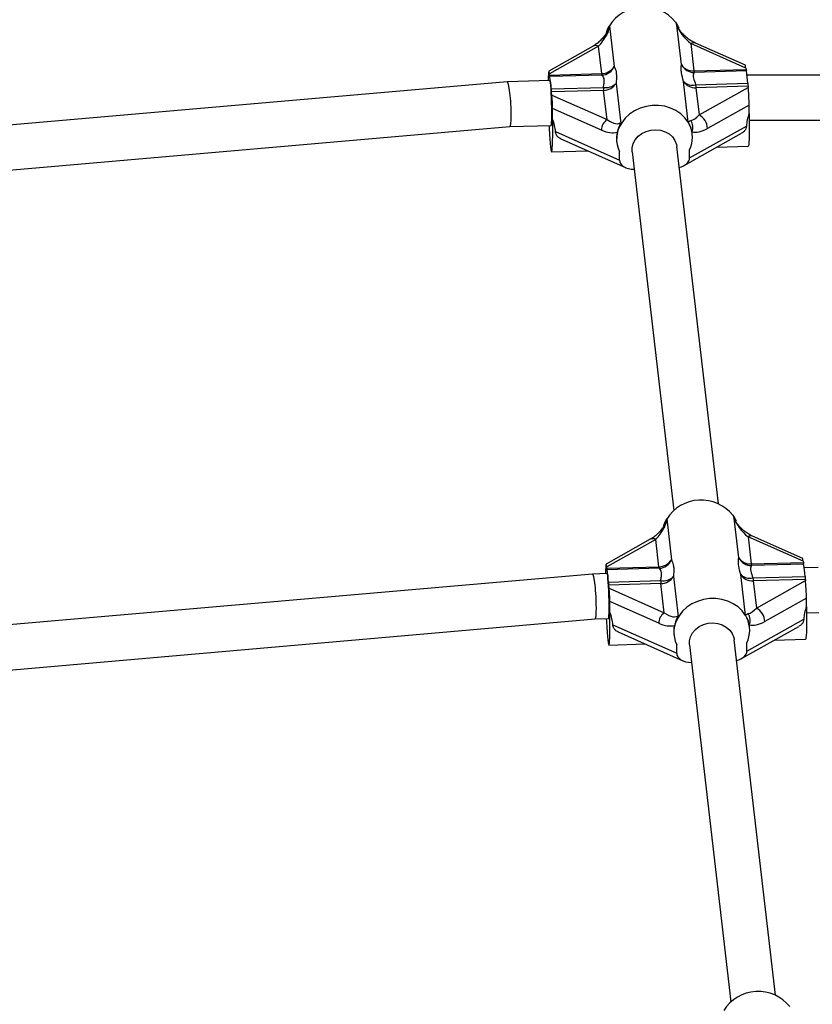
# Model space of a CAD drawing. Units: millimetres. Extents: x 0 to 7110, y 0 to 6410.
# Drawn here: x 2990 to 3272, y 4385 to 4735 of the extents above; entities that cross this region are included whole.
import ezdxf

# ---------------------------------------------------------------- set-up
doc = ezdxf.new("R2010")
doc.units = ezdxf.units.MM

msp = doc.modelspace()

# ---------------------------------------------------------------- linework, layer by layer
at = {"color": 7, "linetype": 'Continuous', "lineweight": 25, "ltscale": 30}
for p, q in [((3199.01, 4731.71), (3199.43, 4732.54)), ((3199.51, 4732.68), (3201.2, 4718.2)), ((3225.14, 4718.9), (3223.5, 4732.97)), ((3223.55, 4732.58), (3223.91, 4731.92)), ((3193.68, 4725.44), (3177.96, 4716.62)), ((3195.64, 4725.42), (3178.18, 4715.61)), ((3196.76, 4715.73), (3195.64, 4725.42)), ((3228.44, 4726.37), (3229.57, 4716.68)), ((3248.06, 4717.64), (3228.44, 4726.37)), ((3247.86, 4718.65), (3230.07, 4726.56)), ((3177.85, 4713.25), (3177.85, 4714.97)), ((3178.23, 4715.19), (3178.18, 4715.61)), ((3178.23, 4715.19), (3196.76, 4715.73)), ((3196.86, 4715.16), (3178.32, 4714.62)), ((3229.57, 4716.68), (3248.11, 4717.22)), ((3248.2, 4716.65), (3229.66, 4716.11)), ((3248.06, 4717.64), (3248.11, 4717.22)), ((3861.01, 4715.16), (3248.45, 4715.16)), ((3163.21, 4712.83), (2609.12, 4664.55)), ((3178.34, 4713.27), (3163.22, 4712.83)), ((3201.89, 4712.21), (3203.54, 4698)), ((3227.51, 4698.43), (3225.83, 4712.91)), ((3230.17, 4711.74), (3248.71, 4712.28)), ((3248.8, 4711.23), (3230.27, 4710.69)), ((3248.8, 4711.23), (3248.85, 4710.81)), ((3178.83, 4710.25), (3197.36, 4710.78)), ((3197.46, 4709.74), (3178.92, 4709.2)), ((3179.05, 4708.08), (3178.92, 4709.2)), ((3179.05, 4708.08), (3198.67, 4699.35)), ((3198.67, 4699.35), (3197.46, 4709.74)), ((3230.27, 4710.69), (3231.39, 4701)), ((3231.39, 4701), (3248.85, 4710.81)), ((3249.18, 4704.52), (3234.38, 4696.21)), ((3249.18, 4701.58), (3249.18, 4704.52)), ((3179.3, 4699.55), (3179.3, 4703.36)), ((3196.67, 4695.63), (3179.3, 4703.36)), ((3164.14, 4696.85), (3178.81, 4697.27)), ((3228.02, 4697.49), (3227.59, 4698.3)), ((3228.02, 4685.71), (3248.25, 4697.07)), ((3249.22, 4699.16), (3860.82, 4699.16)), ((2611.38, 4648.68), (3164.14, 4696.85)), ((3180.34, 4695.1), (3203.07, 4684.99)), ((3226.08, 4683.04), (3246.51, 4694.52)), ((3228.95, 4694.27), (3228.9, 4694.73)), ((3182.28, 4692.54), (3205.26, 4682.31)), ((3202.08, 4691.62), (3202.13, 4691.15)), ((3178.97, 4687.88), (3191.91, 4688.25)), ((3203.07, 4684.99), (3203.07, 4687.93)), ((3207.6, 4687.89), (3222.41, 4560.42)), ((3238.24, 4562.8), (3223.49, 4689.74)), ((3228.02, 4685.71), (3228.02, 4688.66)), ((3237.73, 4689.58), (3248.85, 4689.91)), ((3219.37, 4556.42), (3219.8, 4557.26)), ((3219.88, 4557.39), (3221.56, 4542.91)), ((3245.5, 4543.61), (3243.87, 4557.69)), ((3243.91, 4557.29), (3244.28, 4556.64)), ((3214.04, 4550.16), (3198.33, 4541.33)), ((3216, 4550.13), (3198.54, 4540.33)), ((3217.13, 4540.44), (3216, 4550.13)), ((3248.81, 4551.09), (3249.93, 4541.4)), ((3268.42, 4542.36), (3248.81, 4551.09)), ((3268.22, 4543.36), (3250.44, 4551.28)), ((3198.21, 4537.96), (3198.21, 4539.69)), ((3198.59, 4539.9), (3198.54, 4540.33)), ((3198.59, 4539.9), (3217.13, 4540.44)), ((3217.22, 4539.87), (3198.68, 4539.33)), ((3249.93, 4541.4), (3268.47, 4541.93)), ((3268.57, 4541.36), (3250.03, 4540.82)), ((3268.42, 4542.36), (3268.47, 4541.93)), ((3273.7, 4540.16), (3268.8, 4540.01)), ((3193.48, 4537.83), (2669.21, 4492.14)), ((3198.71, 4537.98), (3193.48, 4537.83)), ((3222.26, 4536.92), (3223.91, 4522.71)), ((3247.88, 4523.14), (3246.2, 4537.62)), ((3250.54, 4536.45), (3269.07, 4536.99)), ((3269.17, 4535.94), (3250.63, 4535.41)), ((3269.17, 4535.94), (3269.22, 4535.52)), ((3199.19, 4534.96), (3217.73, 4535.5)), ((3217.82, 4534.45), (3199.29, 4533.91)), ((3199.42, 4532.79), (3199.29, 4533.91)), ((3199.42, 4532.79), (3219.03, 4524.06)), ((3219.03, 4524.06), (3217.82, 4534.45)), ((3250.63, 4535.41), (3251.76, 4525.72)), ((3251.76, 4525.72), (3269.22, 4535.52)), ((3269.54, 4529.24), (3254.74, 4520.92)), ((3269.54, 4526.29), (3269.54, 4529.24)), ((3199.66, 4524.26), (3199.66, 4528.07)), ((3217.04, 4520.34), (3199.66, 4528.07)), ((3194.41, 4521.85), (3199.17, 4521.98)), ((3248.39, 4522.2), (3247.96, 4523.02)), ((3269.58, 4524.03), (3273.93, 4524.16)), ((2671.47, 4476.28), (3194.41, 4521.85)), ((3200.71, 4519.81), (3223.43, 4509.7)), ((3246.44, 4507.75), (3266.88, 4519.23)), ((3248.39, 4510.42), (3268.61, 4521.78)), ((3249.32, 4518.98), (3249.26, 4519.45)), ((3202.65, 4517.25), (3225.62, 4507.02)), ((3222.44, 4516.33), (3222.5, 4515.87)), ((3199.33, 4512.59), (3212.27, 4512.97)), ((3223.43, 4509.7), (3223.43, 4512.64)), ((3227.96, 4512.6), (3242.7, 4385.71)), ((3258.53, 4388.09), (3243.86, 4514.45)), ((3248.39, 4510.42), (3248.39, 4513.37)), ((3258.1, 4514.3), (3269.21, 4514.62))]:
    msp.add_line(p, q, dxfattribs=at)
at = {"color": 7, "linetype": 'Continuous', "lineweight": 25, "ltscale": 30, "flags": 128}
for points in [[(3223.02, 4734.04), (3223.75, 4732.86), (3224.17, 4731.97)], [(3198.44, 4730.21), (3198.57, 4730.63), (3199.01, 4731.71)], [(3178.81, 4697.27), (3178.83, 4697.29), (3178.91, 4697.61), (3178.97, 4698.28), (3179.01, 4699.27), (3179.03, 4700.55), (3179.03, 4702.05), (3179.01, 4703.7), (3178.97, 4705.42), (3178.91, 4707.13), (3178.83, 4708.76), (3178.75, 4710.23), (3178.65, 4711.46), (3178.55, 4712.4), (3178.45, 4713.01), (3178.36, 4713.26), (3178.34, 4713.27)], [(3227.51, 4698.43), (3226.34, 4700.02), (3224.87, 4701.42), (3223.16, 4702.58), (3221.23, 4703.47), (3219.16, 4704.08), (3216.98, 4704.38), (3214.77, 4704.36), (3212.58, 4704.03), (3210.47, 4703.39), (3208.49, 4702.47), (3206.71, 4701.28), (3205.16, 4699.86), (3203.89, 4698.25)], [(3249.18, 4701.58), (3249.22, 4699.43), (3249.24, 4697.39), (3249.23, 4695.51), (3249.21, 4693.83), (3249.17, 4692.41), (3249.11, 4691.29), (3249.03, 4690.48), (3248.93, 4690.02), (3248.85, 4689.91)], [(3178.05, 4697.25), (3178.1, 4696.18), (3178.21, 4694.22), (3178.32, 4692.46), (3178.45, 4690.93), (3178.57, 4689.68), (3178.7, 4688.74), (3178.82, 4688.14), (3178.94, 4687.89), (3179.05, 4687.99), (3179.14, 4688.45), (3179.22, 4689.26), (3179.29, 4690.38), (3179.33, 4691.8), (3179.35, 4693.48), (3179.35, 4695.36), (3179.34, 4697.4), (3179.3, 4699.55)], [(3207.6, 4687.89), (3207.6, 4689.33), (3207.98, 4690.81), (3208.7, 4692.19), (3209.75, 4693.41), (3211.06, 4694.42), (3212.59, 4695.16), (3214.25, 4695.61), (3215.98, 4695.74), (3217.68, 4695.55), (3219.29, 4695.04), (3220.71, 4694.24), (3221.9, 4693.19), (3222.79, 4691.93), (3223.34, 4690.53), (3223.49, 4689.74)], [(3243.38, 4558.75), (3244.11, 4557.57), (3244.53, 4556.68)], [(3218.8, 4554.92), (3218.94, 4555.34), (3219.37, 4556.42)], [(3199.17, 4521.98), (3199.2, 4522.01), (3199.27, 4522.32), (3199.34, 4522.99), (3199.38, 4523.99), (3199.4, 4525.26), (3199.4, 4526.76), (3199.38, 4528.41), (3199.34, 4530.13), (3199.27, 4531.85), (3199.2, 4533.47), (3199.11, 4534.94), (3199.01, 4536.17), (3198.91, 4537.12), (3198.81, 4537.73), (3198.72, 4537.97), (3198.71, 4537.98)], [(3247.88, 4523.14), (3246.7, 4524.74), (3245.24, 4526.13), (3243.52, 4527.29), (3241.6, 4528.19), (3239.52, 4528.79), (3237.35, 4529.09), (3235.13, 4529.07), (3232.94, 4528.74), (3230.83, 4528.1), (3228.86, 4527.18), (3227.07, 4525.99), (3225.52, 4524.57), (3224.26, 4522.96)], [(3269.54, 4526.29), (3269.58, 4524.14), (3269.6, 4522.1), (3269.6, 4520.22), (3269.58, 4518.54), (3269.53, 4517.13), (3269.47, 4516), (3269.39, 4515.19), (3269.3, 4514.73), (3269.21, 4514.62)], [(3198.41, 4521.96), (3198.46, 4520.89), (3198.57, 4518.93), (3198.69, 4517.17), (3198.81, 4515.64), (3198.94, 4514.39), (3199.06, 4513.45), (3199.19, 4512.85), (3199.31, 4512.6), (3199.41, 4512.7), (3199.51, 4513.17), (3199.59, 4513.97), (3199.65, 4515.1), (3199.69, 4516.52), (3199.72, 4518.19), (3199.72, 4520.07), (3199.7, 4522.11), (3199.66, 4524.26)], [(3227.96, 4512.6), (3227.97, 4514.04), (3228.34, 4515.52), (3229.07, 4516.9), (3230.11, 4518.12), (3231.43, 4519.13), (3232.95, 4519.88), (3234.62, 4520.33), (3236.34, 4520.46), (3238.05, 4520.26), (3239.65, 4519.76), (3241.08, 4518.96), (3242.27, 4517.9), (3243.16, 4516.65), (3243.71, 4515.24), (3243.86, 4514.45)]]:
    msp.add_lwpolyline(points, dxfattribs=at)
at = {"color": 7, "linetype": 'Continuous', "lineweight": 25, "ltscale": 900}
for centre, radius, start, end in [((3211.75, 4724.97), 14.46, 38.8421, 147.797), ((3195.76, 4734.87), 4.35, 327.5948, 329.6204), ((3196.72, 4721.03), 5.3, 270.4935, 327.7403), ((3196.5, 4720.28), 5.14, 274.0109, 336.0993), ((3229.69, 4721.21), 5.11, 207.012, 269.7539), ((3229.27, 4721.64), 4.96, 213.5361, 273.4356), ((3182.45, 4715.59), 4.24, 185.3397, 193.2247), ((3148.02, 4708.88), 30.83, 2.5349, 10.7186), ((3200.98, 4716.13), 4.24, 185.3397, 193.2247), ((3233.79, 4717.08), 4.24, 185.3397, 193.2247), ((3252.33, 4717.62), 4.24, 185.3397, 193.2247), ((3217.91, 4710.91), 30.83, 2.5349, 10.7186), ((3198.22, 4715.95), 5.24, 260.5528, 314.4089), ((3197.41, 4715.04), 5.3, 270.4935, 327.7403), ((3229.97, 4715.65), 4.96, 213.5361, 273.4356), ((3229.05, 4716.2), 4.6, 225.6983, 284.1644), ((3255.47, 4713.49), 25.36, 183.9657, 186.3333), ((3274.01, 4714.03), 25.36, 183.9657, 186.3333), ((3204.12, 4712), 25.36, 183.9657, 186.3333), ((3222.66, 4712.54), 25.36, 183.9657, 186.3333), ((3228.83, 4696.08), 5.56, 1.3769, 62.4875), ((3201.22, 4695.58), 4.55, 124.1573, 179.4209), ((3212.5, 4692.37), 10.42, 145.6417, 205.1751), ((3230.95, 4700.52), 4.02, 211.2524, 213.3862), ((3218.74, 4693.07), 10.28, 334.5711, 25.4289), ((3224.72, 4696.63), 4.46, 338.4541, 32.4738), ((3232.12, 4549.68), 14.46, 38.8421, 147.797), ((3216.13, 4559.59), 4.35, 327.5948, 329.6204), ((3217.08, 4545.74), 5.3, 270.4935, 327.7403), ((3216.86, 4544.99), 5.14, 274.0109, 336.0993), ((3250.05, 4545.93), 5.11, 207.012, 269.7539), ((3249.64, 4546.35), 4.96, 213.5361, 273.4356), ((3202.81, 4540.3), 4.24, 185.3397, 193.2247), ((3221.35, 4540.84), 4.24, 185.3397, 193.2247), ((3254.16, 4541.79), 4.24, 185.3397, 193.2247), ((3272.69, 4542.33), 4.24, 185.3397, 193.2247), ((3238.27, 4535.62), 30.83, 2.5349, 10.7186), ((3168.39, 4533.59), 30.83, 2.5349, 10.7186), ((3218.59, 4540.67), 5.24, 260.5528, 314.4089), ((3217.78, 4539.75), 5.3, 270.4935, 327.7403), ((3250.33, 4540.36), 4.96, 213.5361, 273.4356), ((3249.41, 4540.91), 4.6, 225.6983, 284.1644), ((3275.83, 4538.2), 25.36, 183.9657, 186.3333), ((3294.37, 4538.74), 25.36, 183.9657, 186.3333), ((3224.49, 4536.71), 25.36, 183.9657, 186.3333), ((3243.03, 4537.25), 25.36, 183.9657, 186.3333), ((3249.19, 4520.79), 5.56, 1.3769, 62.4875), ((3221.58, 4520.29), 4.55, 124.1573, 179.4209), ((3232.86, 4517.08), 10.42, 145.6417, 205.1751), ((3251.32, 4525.23), 4.02, 211.2524, 213.3862), ((3239.1, 4517.79), 10.28, 334.5711, 25.4289), ((3245.08, 4521.35), 4.46, 338.4541, 32.4738), ((3252.41, 4374.98), 14.46, 38.8421, 147.797)]:
    msp.add_arc(centre, radius, start, end, dxfattribs=at)
at = {"color": 1, "linetype": 'Continuous', "lineweight": 25, "ltscale": 900}
for centre, radius, start, end in [((3198.39, 4728.87), 0.634, 75.5479, 135.6265), ((3194.63, 4723.52), 2.15, 62.1497, 116.4794), ((3229.44, 4724.91), 1.77, 69.1261, 124.2168), ((3218.76, 4553.59), 0.634, 75.5479, 135.6265), ((3215, 4548.24), 2.15, 62.1497, 116.4794), ((3249.8, 4549.62), 1.77, 69.1261, 124.2168)]:
    msp.add_arc(centre, radius, start, end, dxfattribs=at)
at = {"color": 7, "linetype": 'Continuous', "lineweight": 25, "ltscale": 900}
for centre, major_axis, ratio, start_param, end_param in [((3228.44, 4730.7), (-4.98, 5.79), 0.409738, 0.792268, 2.015369), ((3195.64, 4729.75), (3.86, 6.19), 0.363862, 4.184534, 4.894187), ((3210.76, 4733.89), (10.66, 12.33), 0.55836, 2.180988, 2.218676), ((3248.06, 4714.18), (-0.21, 4.47), 0.056773, 5.59665, 6.254691), ((3178.18, 4712.15), (-0.21, 4.47), 0.056773, 5.59665, 7.167446), ((3163.68, 4704.84), (-0.46, 7.99), 0.099694, 4.185175, 6.286071), ((3179.05, 4705.48), (-0.16, 3.35), 0.056773, 4.025853, 5.59665), ((3248.85, 4707.35), (-0.21, 4.47), 0.056773, 4.025853, 5.59665), ((3163.68, 4704.84), (-0.46, 7.99), 0.099694, 3.144478, 4.185175), ((3231.39, 4705.33), (3.86, 6.19), 0.363862, 3.474882, 4.184534), ((3260.93, 4703.76), (10.66, 12.33), 0.55836, 2.180988, 2.53126), ((3166.09, 4701.01), (12.69, -10.98), 0.591981, 0.510226, 0.860497), ((3198.67, 4703.68), (-4.9, 5.36), 0.447907, 2.026601, 3.213121), ((3216.27, 4686.47), (10.66, 12.33), 0.55836, 5.834121, 6.097214), ((3196.67, 4702.56), (7.52, -6.51), 0.591981, 5.185569, 5.907304), ((3216.27, 4686.47), (12.69, -10.98), 0.591981, 3.428911, 3.71488), ((3234.38, 4704), (7.11, 8.22), 0.55836, 3.429449, 4.139101), ((3216.27, 4686.47), (10.66, 12.33), 0.55836, 5.810005, 5.834121), ((3208.71, 4685.15), (5.65, 0.26), 0.612577, 3.113099, 4.614093), ((3222.38, 4685.55), (5.65, 0.26), 0.612577, 5.04061, 6.254691), ((3248.81, 4555.42), (-4.98, 5.79), 0.409738, 0.792268, 2.015369), ((3216, 4554.46), (3.86, 6.19), 0.363862, 4.184534, 4.894187), ((3231.12, 4558.6), (10.66, 12.33), 0.55836, 2.180988, 2.218676), ((3268.42, 4538.89), (-0.21, 4.47), 0.056773, 5.59665, 6.254691), ((3198.54, 4536.86), (-0.21, 4.47), 0.056773, 5.59665, 7.167446), ((3193.95, 4529.84), (-0.46, 7.99), 0.099694, 4.185175, 6.286071), ((3199.42, 4530.19), (-0.16, 3.35), 0.056773, 4.025853, 5.59665), ((3269.22, 4532.06), (-0.21, 4.47), 0.056773, 4.025853, 5.59665), ((3193.95, 4529.84), (-0.46, 7.99), 0.099694, 3.144478, 4.185175), ((3251.76, 4530.05), (3.86, 6.19), 0.363862, 3.474882, 4.184534), ((3281.3, 4528.48), (10.66, 12.33), 0.55836, 2.180988, 2.53126), ((3186.46, 4525.72), (12.69, -10.98), 0.591981, 0.510226, 0.860497), ((3219.03, 4528.39), (-4.9, 5.36), 0.447907, 2.026601, 3.213121), ((3236.63, 4511.18), (10.66, 12.33), 0.55836, 5.834121, 6.097214), ((3217.04, 4527.27), (7.52, -6.51), 0.591981, 5.185569, 5.907304), ((3236.63, 4511.18), (12.69, -10.98), 0.591981, 3.428911, 3.71488), ((3254.74, 4528.72), (7.11, 8.22), 0.55836, 3.429449, 4.139101), ((3236.63, 4511.18), (10.66, 12.33), 0.55836, 5.810005, 5.834121), ((3229.08, 4509.86), (5.65, 0.26), 0.612577, 3.113099, 4.614093), ((3242.74, 4510.26), (5.65, 0.26), 0.612577, 5.04061, 6.254691)]:
    msp.add_ellipse(centre, major_axis=major_axis, ratio=ratio, start_param=start_param, end_param=end_param, dxfattribs=at)
at = {"color": 7, "linetype": 'Continuous', "lineweight": 25, "ltscale": 30}
for points, knots in [([(3199.43, 4732.54), (3199.37, 4732.1), (3199.22, 4731.11), (3198.79, 4730.07), (3198.55, 4729.49)], [0, 0, 0, 0, 0.443506, 1, 1, 1, 1]), ([(3230.07, 4726.56), (3229.84, 4726.67), (3229.15, 4726.99), (3227.99, 4727.7), (3226.66, 4728.74), (3225.47, 4729.91), (3224.56, 4730.99), (3224.13, 4731.71), (3223.98, 4731.97)], [0, 0, 0, 0, 0.111121, 0.328214, 0.538325, 0.732908, 0.905745, 1, 1, 1, 1]), ([(3197.93, 4729.31), (3197.77, 4729.1), (3197.27, 4728.44), (3196.34, 4727.45), (3195.17, 4726.41), (3194.27, 4725.79), (3193.78, 4725.5), (3193.68, 4725.44)], [0, 0, 0, 0, 0.119178, 0.372563, 0.642424, 0.923404, 1, 1, 1, 1]), ([(3198.83, 4731.23), (3198.72, 4730.9), (3198.51, 4730.26), (3198.18, 4729.63), (3197.94, 4729.33), (3197.93, 4729.31)], [0, 0, 0, 0, 0.49168, 0.977058, 1, 1, 1, 1]), ([(3201.2, 4718.2), (3201.46, 4717.66), (3201.88, 4716.81), (3202.04, 4714.95), (3202.01, 4713.51), (3201.92, 4712.53), (3201.89, 4712.21)], [0, 0, 0, 0, 0.410371, 0.644358, 0.882408, 1, 1, 1, 1]), ([(3225.83, 4712.91), (3225.57, 4713.98), (3225.15, 4715.67), (3224.98, 4717.39), (3225.02, 4718.33), (3225.11, 4718.76), (3225.14, 4718.9)], [0, 0, 0, 0, 0.410371, 0.644358, 0.882408, 1, 1, 1, 1]), ([(3197.36, 4710.78), (3197.42, 4711.05), (3197.59, 4711.81), (3197.73, 4712.94), (3197.64, 4714.34), (3197.16, 4714.84), (3196.86, 4715.16)], [0, 0, 0, 0, 0.1200452, 0.3500078, 0.5886811, 1, 1, 1, 1]), ([(3229.66, 4716.11), (3229.61, 4716.03), (3229.44, 4715.81), (3229.3, 4715.19), (3229.39, 4713.93), (3229.87, 4712.59), (3230.17, 4711.74)], [0, 0, 0, 0, 0.120045, 0.350008, 0.588681, 1, 1, 1, 1]), ([(3203.51, 4698.27), (3203.25, 4697.67), (3202.71, 4696.47), (3202.41, 4695.4), (3202.25, 4694.87)], [0, 0, 0, 0, 0.49818, 1, 1, 1, 1]), ([(3227.59, 4698.3), (3227.66, 4698.44), (3227.81, 4698.76), (3228.24, 4698.93), (3228.48, 4699.03)], [0, 0, 0, 0, 0.443506, 1, 1, 1, 1]), ([(3248.25, 4697.07), (3248.19, 4696.72), (3248.08, 4696.01), (3247.44, 4695.12), (3246.81, 4694.72), (3246.51, 4694.53)], [0, 0, 0, 0, 0.338051, 0.67545, 1, 1, 1, 1]), ([(3182.3, 4692.57), (3182.21, 4692.59), (3181.7, 4692.75), (3181, 4693.36), (3180.45, 4694.24), (3180.37, 4694.87), (3180.34, 4695.1)], [0, 0, 0, 0, 0.07514, 0.43608, 0.798645, 1, 1, 1, 1]), ([(3219.8, 4557.26), (3219.73, 4556.81), (3219.58, 4555.82), (3219.15, 4554.78), (3218.91, 4554.2)], [0, 0, 0, 0, 0.443506, 1, 1, 1, 1]), ([(3218.3, 4554.02), (3218.14, 4553.81), (3217.63, 4553.15), (3216.71, 4552.16), (3215.54, 4551.13), (3214.64, 4550.5), (3214.15, 4550.22), (3214.04, 4550.16)], [0, 0, 0, 0, 0.119178, 0.372563, 0.642424, 0.923404, 1, 1, 1, 1]), ([(3219.2, 4555.94), (3219.09, 4555.62), (3218.87, 4554.98), (3218.54, 4554.34), (3218.31, 4554.04), (3218.3, 4554.03)], [0, 0, 0, 0, 0.49168, 0.977058, 1, 1, 1, 1]), ([(3250.44, 4551.28), (3250.2, 4551.38), (3249.52, 4551.71), (3248.36, 4552.41), (3247.02, 4553.45), (3245.83, 4554.62), (3244.93, 4555.71), (3244.5, 4556.43), (3244.35, 4556.68)], [0, 0, 0, 0, 0.111121, 0.328214, 0.538325, 0.732908, 0.905745, 1, 1, 1, 1]), ([(3221.56, 4542.91), (3221.83, 4542.37), (3222.24, 4541.52), (3222.41, 4539.66), (3222.38, 4538.23), (3222.29, 4537.25), (3222.26, 4536.92)], [0, 0, 0, 0, 0.4103706, 0.644358, 0.8824084, 1, 1, 1, 1]), ([(3246.2, 4537.62), (3245.93, 4538.69), (3245.51, 4540.38), (3245.35, 4542.11), (3245.38, 4543.05), (3245.47, 4543.47), (3245.5, 4543.61)], [0, 0, 0, 0, 0.4103706, 0.644358, 0.8824084, 1, 1, 1, 1]), ([(3217.73, 4535.5), (3217.79, 4535.76), (3217.95, 4536.52), (3218.1, 4537.65), (3218, 4539.05), (3217.52, 4539.55), (3217.22, 4539.87)], [0, 0, 0, 0, 0.120045, 0.350008, 0.588681, 1, 1, 1, 1]), ([(3250.03, 4540.82), (3249.97, 4540.74), (3249.8, 4540.52), (3249.66, 4539.9), (3249.75, 4538.65), (3250.23, 4537.3), (3250.54, 4536.45)], [0, 0, 0, 0, 0.120045, 0.350008, 0.588681, 1, 1, 1, 1]), ([(3223.88, 4522.98), (3223.61, 4522.38), (3223.08, 4521.18), (3222.77, 4520.12), (3222.62, 4519.58)], [0, 0, 0, 0, 0.49818, 1, 1, 1, 1]), ([(3247.96, 4523.02), (3248.03, 4523.16), (3248.17, 4523.47), (3248.6, 4523.64), (3248.84, 4523.74)], [0, 0, 0, 0, 0.443506, 1, 1, 1, 1]), ([(3202.66, 4517.28), (3202.57, 4517.31), (3202.06, 4517.46), (3201.36, 4518.07), (3200.81, 4518.95), (3200.74, 4519.58), (3200.71, 4519.81)], [0, 0, 0, 0, 0.07514, 0.43608, 0.798645, 1, 1, 1, 1]), ([(3268.61, 4521.78), (3268.56, 4521.43), (3268.44, 4520.72), (3267.81, 4519.84), (3267.18, 4519.44), (3266.87, 4519.24)], [0, 0, 0, 0, 0.338051, 0.67545, 1, 1, 1, 1])]:
    msp.add_open_spline(points, degree=3, knots=knots, dxfattribs=at)

doc.saveas('drawing.dxf')
